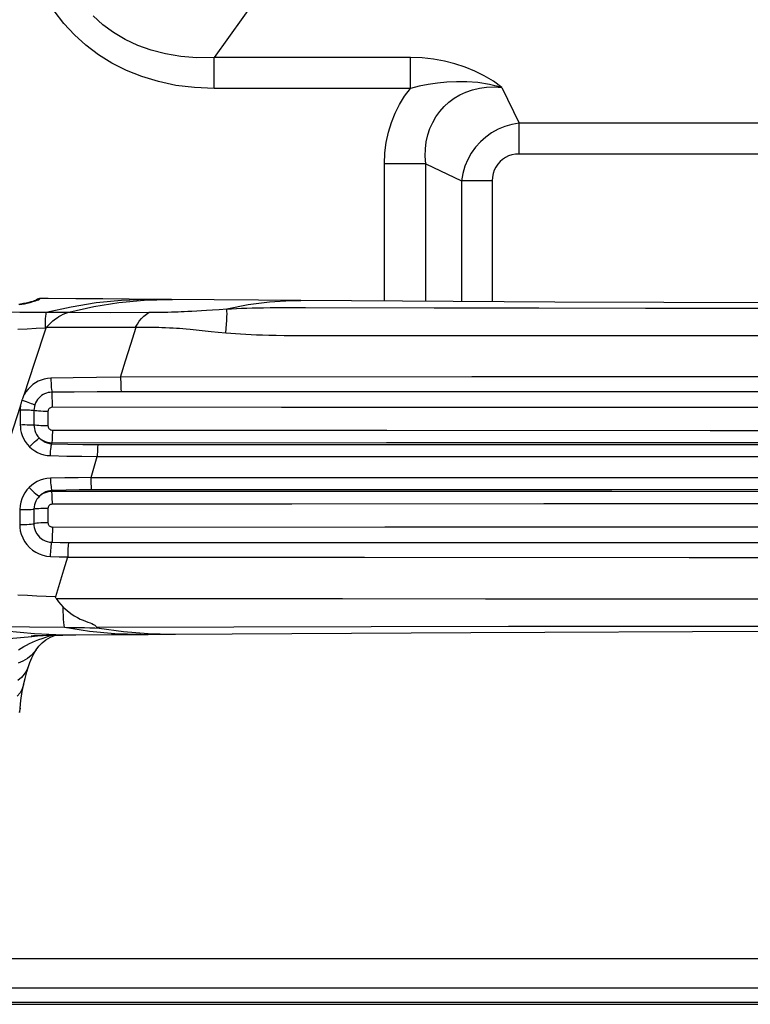
# Model space of a CAD drawing. Units: millimetres. Extents: x 0 to 4756, y 0 to 1682.
# Drawn here: x 3118 to 3168, y 402 to 470 of the extents above; entities that cross this region are included whole.
import ezdxf

# ---------------------------------------------------------------- set-up
doc = ezdxf.new("R2010")
doc.units = ezdxf.units.MM
doc.header["$LTSCALE"] = 261.57428
doc.layers.add('00_COMPONENTS', color=7, linetype='CONTINUOUS')
doc.layers.add('3_ALL_AXES', color=7, linetype='CONTINUOUS')

msp = doc.modelspace()

# ---------------------------------------------------------------- linework, layer by layer
at = {"layer": '00_COMPONENTS', "color": 7, "linetype": 'Continuous'}
for p, q in [((3085.695, 402.306), (4296.365, 402.306)), ((3086.818, 402.446), (3600.482, 402.446))]:
    msp.add_line(p, q, dxfattribs=at)
at = {"layer": '3_ALL_AXES', "color": 7, "linetype": 'Continuous'}
for p, q in [((3138.704, 477.583), (3131.35, 467.305)), ((3121.023, 469.647), (3120.363, 470.502)), ((3123.71, 469.559), (3123.034, 470.163)), ((3121.751, 468.862), (3121.023, 469.647)), ((3124.445, 469.02), (3123.71, 469.559)), ((3122.545, 468.145), (3121.751, 468.862)), ((3125.241, 468.548), (3124.445, 469.02)), ((3126.099, 468.144), (3125.241, 468.548)), ((3123.404, 467.499), (3122.545, 468.145)), ((3127.022, 467.81), (3126.099, 468.144)), ((3128.01, 467.553), (3127.022, 467.81)), ((3124.328, 466.925), (3123.404, 467.499)), ((3129.061, 467.378), (3128.01, 467.553)), ((3130.168, 467.293), (3129.061, 467.378)), ((3131.35, 467.305), (3130.168, 467.293)), ((3144.82, 467.305), (3131.35, 467.305)), ((3131.35, 465.183), (3131.35, 467.305)), ((3145.62, 467.277), (3144.82, 467.305)), ((3144.82, 465.183), (3144.82, 467.305)), ((3146.406, 467.195), (3145.62, 467.277)), ((3147.159, 467.062), (3146.406, 467.195)), ((3125.321, 466.423), (3124.328, 466.925)), ((3147.878, 466.883), (3147.159, 467.062)), ((3148.575, 466.656), (3147.878, 466.883)), ((3149.247, 466.381), (3148.575, 466.656)), ((3126.385, 465.997), (3125.321, 466.423)), ((3127.522, 465.653), (3126.385, 465.997)), ((3149.893, 466.057), (3149.247, 466.381)), ((3150.516, 465.681), (3149.893, 466.057)), ((3128.729, 465.397), (3127.522, 465.653)), ((3129.997, 465.239), (3128.729, 465.397)), ((3131.35, 465.183), (3129.997, 465.239)), ((3144.82, 465.183), (3131.35, 465.183)), ((3144.426, 464.653), (3144.82, 465.183)), ((3145.425, 465.337), (3144.82, 465.183)), ((3146.047, 465.462), (3145.425, 465.337)), ((3146.675, 465.556), (3146.047, 465.462)), ((3147.315, 465.619), (3146.675, 465.556)), ((3147.986, 465.649), (3147.315, 465.619)), ((3148.692, 465.642), (3147.986, 465.649)), ((3148.638, 464.939), (3149.089, 465.094)), ((3149.444, 465.585), (3148.692, 465.642)), ((3149.089, 465.094), (3149.564, 465.205)), ((3150.252, 465.462), (3149.444, 465.585)), ((3149.564, 465.205), (3150.057, 465.27)), ((3150.057, 465.27), (3150.569, 465.288)), ((3151.109, 465.254), (3150.252, 465.462)), ((3151.109, 465.254), (3150.516, 465.681)), ((3150.569, 465.288), (3151.109, 465.254)), ((3151.109, 465.254), (3152.286, 462.805)), ((3144.077, 464.086), (3144.426, 464.653)), ((3147.46, 464.24), (3147.82, 464.509)), ((3147.82, 464.509), (3148.214, 464.742)), ((3148.214, 464.742), (3148.638, 464.939)), ((3143.772, 463.482), (3144.077, 464.086)), ((3146.838, 463.608), (3147.132, 463.939)), ((3147.132, 463.939), (3147.46, 464.24)), ((3143.517, 462.843), (3143.772, 463.482)), ((3146.354, 462.855), (3146.578, 463.246)), ((3146.578, 463.246), (3146.838, 463.608)), ((3143.313, 462.173), (3143.517, 462.843)), ((3146.019, 461.99), (3146.167, 462.436)), ((3146.167, 462.436), (3146.354, 462.855)), ((3150.837, 462.379), (3150.401, 462.138)), ((3151.299, 462.573), (3150.837, 462.379)), ((3151.782, 462.715), (3151.299, 462.573)), ((3152.286, 462.805), (3151.782, 462.715)), ((3238.428, 462.805), (3152.286, 462.805)), ((3152.286, 460.683), (3152.286, 462.805)), ((3143.165, 461.478), (3143.313, 462.173)), ((3145.914, 461.522), (3146.019, 461.99)), ((3149.996, 461.851), (3149.625, 461.521)), ((3150.401, 462.138), (3149.996, 461.851)), ((3143.075, 460.764), (3143.165, 461.478)), ((3145.838, 460.537), (3145.853, 461.036)), ((3145.853, 461.036), (3145.914, 461.522)), ((3149.292, 461.152), (3149.001, 460.746)), ((3149.625, 461.521), (3149.292, 461.152)), ((3143.043, 460.017), (3143.075, 460.764)), ((3145.872, 460.017), (3145.838, 460.537)), ((3149.001, 460.746), (3148.755, 460.308)), ((3151.352, 460.445), (3151.154, 460.315)), ((3151.568, 460.548), (3151.352, 460.445)), ((3151.797, 460.623), (3151.568, 460.548)), ((3152.037, 460.668), (3151.797, 460.623)), ((3152.286, 460.683), (3152.037, 460.668)), ((3238.428, 460.683), (3152.286, 460.683)), ((3145.872, 460.017), (3143.043, 460.017)), ((3143.043, 450.591), (3143.043, 460.017)), ((3145.872, 460.017), (3148.321, 458.84)), ((3145.872, 450.573), (3145.872, 460.017)), ((3148.558, 459.84), (3148.412, 459.349)), ((3148.755, 460.308), (3148.558, 459.84)), ((3150.687, 459.784), (3150.582, 459.567)), ((3150.819, 459.983), (3150.687, 459.784)), ((3150.975, 460.16), (3150.819, 459.983)), ((3151.154, 460.315), (3150.975, 460.16)), ((3148.412, 459.349), (3148.321, 458.84)), ((3150.458, 459.092), (3150.443, 458.84)), ((3150.505, 459.335), (3150.458, 459.092)), ((3150.582, 459.567), (3150.505, 459.335)), ((3150.443, 458.84), (3148.321, 458.84)), ((3148.321, 458.84), (3148.321, 450.558)), ((3150.443, 458.84), (3150.443, 450.545)), ((3118.049, 450.371), (3117.936, 450.353)), ((3117.971, 450.342), (3118.139, 450.371)), ((3118.158, 450.39), (3118.049, 450.371)), ((3118.139, 450.371), (3118.324, 450.406)), ((3118.261, 450.41), (3118.158, 450.39)), ((3118.359, 450.43), (3118.261, 450.41)), ((3118.324, 450.406), (3118.522, 450.449)), ((3118.452, 450.45), (3118.359, 450.43)), ((3118.539, 450.469), (3118.452, 450.45)), ((3118.522, 450.449), (3118.72, 450.497)), ((3118.62, 450.489), (3118.539, 450.469)), ((3118.696, 450.508), (3118.62, 450.489)), ((3118.767, 450.527), (3118.696, 450.508)), ((3118.72, 450.497), (3118.907, 450.548)), ((3118.831, 450.545), (3118.767, 450.527)), ((3118.891, 450.561), (3118.831, 450.545)), ((3118.944, 450.577), (3118.891, 450.561)), ((3118.907, 450.548), (3119.072, 450.597)), ((3118.992, 450.592), (3118.944, 450.577)), ((3119.034, 450.605), (3118.992, 450.592)), ((3119.071, 450.618), (3119.034, 450.605)), ((3119.102, 450.628), (3119.071, 450.618)), ((3119.072, 450.597), (3119.204, 450.641)), ((3119.102, 450.632), (3119.098, 450.627)), ((3119.158, 450.681), (3119.102, 450.632)), ((3119.128, 450.638), (3119.102, 450.628)), ((3119.148, 450.645), (3119.128, 450.638)), ((3119.216, 450.69), (3119.145, 450.644)), ((3119.162, 450.651), (3119.148, 450.645)), ((3119.221, 450.719), (3119.158, 450.681)), ((3119.171, 450.655), (3119.162, 450.651)), ((3119.172, 450.656), (3119.171, 450.655)), ((3119.171, 450.655), (3119.172, 450.656)), ((3119.204, 450.641), (3119.303, 450.679)), ((3119.299, 450.719), (3119.216, 450.69)), ((3119.291, 450.744), (3119.221, 450.719)), ((3119.364, 450.756), (3119.291, 450.744)), ((3119.385, 450.73), (3119.299, 450.719)), ((3119.303, 450.679), (3119.363, 450.709)), ((3119.363, 450.709), (3119.385, 450.73)), ((3119.394, 450.757), (3119.364, 450.756)), ((3119.385, 450.73), (3119.392, 450.756)), ((3119.392, 450.756), (3119.394, 450.757)), ((3119.958, 450.756), (3119.394, 450.757)), ((3121.857, 450.748), (3119.958, 450.756)), ((3121.526, 450.201), (3123.248, 450.478)), ((3123.709, 450.735), (3121.857, 450.748)), ((3123.081, 450.206), (3124.797, 450.48)), ((3123.248, 450.478), (3124.989, 450.647)), ((3125.523, 450.721), (3123.709, 450.735)), ((3124.797, 450.48), (3126.535, 450.644)), ((3124.989, 450.647), (3126.735, 450.708)), ((3131.348, 450.672), (3125.523, 450.721)), ((3126.535, 450.644), (3128.274, 450.697)), ((3126.735, 450.708), (3127.128, 450.707)), ((3128.274, 450.697), (3128.494, 450.696)), ((3134.401, 450.647), (3131.348, 450.672)), ((3132.216, 450.045), (3133.676, 450.341)), ((3133.676, 450.341), (3135.156, 450.533)), ((3137.306, 450.625), (3134.401, 450.647)), ((3135.156, 450.533), (3136.637, 450.62)), ((3136.637, 450.62), (3137.306, 450.625)), ((3154.736, 450.519), (3137.306, 450.625)), ((3172.139, 450.456), (3154.736, 450.519)), ((3116.812, 449.848), (3118.008, 449.834)), ((3118.008, 449.834), (3119.217, 449.823)), ((3119.217, 449.823), (3119.99, 449.816)), ((3119.773, 449.374), (3119.787, 449.547)), ((3119.787, 449.547), (3119.805, 449.696)), ((3119.805, 449.696), (3119.826, 449.817)), ((3119.826, 449.817), (3121.526, 450.201)), ((3119.99, 449.816), (3120.17, 449.816)), ((3120.17, 449.816), (3121.085, 449.821)), ((3120.691, 449.523), (3120.83, 449.601)), ((3120.83, 449.601), (3120.988, 449.677)), ((3120.988, 449.677), (3121.168, 449.75)), ((3121.085, 449.821), (3121.376, 449.819)), ((3121.168, 449.75), (3121.38, 449.82)), ((3121.376, 449.819), (3121.388, 449.822)), ((3121.381, 449.82), (3123.081, 450.206)), ((3121.381, 449.82), (3124.212, 449.813)), ((3124.212, 449.813), (3126.886, 449.815)), ((3126.359, 449.379), (3126.523, 449.544)), ((3126.523, 449.544), (3126.7, 449.69)), ((3126.7, 449.69), (3126.886, 449.815)), ((3126.886, 449.815), (3127.164, 449.817)), ((3127.164, 449.817), (3127.502, 449.821)), ((3127.502, 449.821), (3127.699, 449.824)), ((3127.699, 449.824), (3127.922, 449.828)), ((3127.922, 449.828), (3128.17, 449.833)), ((3128.17, 449.833), (3128.427, 449.84)), ((3128.427, 449.84), (3128.665, 449.848)), ((3128.665, 449.848), (3128.88, 449.856)), ((3128.88, 449.856), (3129.086, 449.865)), ((3129.086, 449.865), (3129.301, 449.876)), ((3129.301, 449.876), (3129.538, 449.889)), ((3129.538, 449.889), (3129.806, 449.904)), ((3129.806, 449.904), (3130.818, 449.966)), ((3130.818, 449.966), (3131.233, 449.991)), ((3131.233, 449.991), (3131.697, 450.017)), ((3131.697, 450.017), (3132.216, 450.045)), ((3132.216, 450.045), (3132.549, 450.061)), ((3132.228, 449.893), (3132.216, 450.045)), ((3132.232, 449.709), (3132.228, 449.893)), ((3132.23, 449.495), (3132.232, 449.709)), ((3132.549, 450.061), (3132.887, 450.076)), ((3132.887, 450.076), (3133.231, 450.09)), ((3133.231, 450.09), (3133.585, 450.102)), ((3133.585, 450.102), (3133.952, 450.113)), ((3133.952, 450.113), (3134.337, 450.123)), ((3134.337, 450.123), (3134.746, 450.131)), ((3134.746, 450.131), (3135.188, 450.139)), ((3135.188, 450.139), (3135.678, 450.144)), ((3135.678, 450.144), (3136.237, 450.149)), ((3136.237, 450.149), (3136.879, 450.151)), ((3136.879, 450.151), (3137.609, 450.151)), ((3137.609, 450.151), (3146.444, 450.132)), ((3146.444, 450.132), (3153.637, 450.118)), ((3153.637, 450.118), (3160.971, 450.107)), ((3160.971, 450.107), (3167.127, 450.099)), ((3167.127, 450.099), (3170.681, 450.095)), ((3119.76, 448.966), (3119.764, 449.179)), ((3119.76, 448.742), (3119.76, 448.966)), ((3119.764, 449.179), (3119.773, 449.374)), ((3119.879, 448.83), (3119.969, 448.925)), ((3119.969, 448.925), (3120.02, 448.978)), ((3120.02, 448.978), (3120.076, 449.034)), ((3120.076, 449.034), (3120.138, 449.093)), ((3120.138, 449.093), (3120.206, 449.157)), ((3120.206, 449.157), (3120.282, 449.224)), ((3120.282, 449.224), (3120.367, 449.296)), ((3120.367, 449.296), (3120.463, 449.369)), ((3120.463, 449.369), (3120.57, 449.446)), ((3120.57, 449.446), (3120.691, 449.523)), ((3125.959, 448.801), (3126.076, 449.005)), ((3126.076, 449.005), (3126.209, 449.198)), ((3126.209, 449.198), (3126.359, 449.379)), ((3132.181, 448.707), (3132.204, 448.99)), ((3132.204, 448.99), (3132.22, 449.254)), ((3132.22, 449.254), (3132.23, 449.495)), ((3117.877, 448.659), (3118.503, 448.688)), ((3118.503, 448.688), (3119.131, 448.716)), ((3119.029, 446.402), (3119.809, 448.744)), ((3119.131, 448.716), (3119.809, 448.744)), ((3119.809, 448.744), (3119.82, 448.766)), ((3119.82, 448.766), (3119.839, 448.789)), ((3119.839, 448.789), (3119.879, 448.83)), ((3119.839, 448.789), (3121.946, 448.801)), ((3121.946, 448.801), (3123.989, 448.805)), ((3123.989, 448.805), (3125.959, 448.801)), ((3125.621, 447.625), (3125.984, 448.791)), ((3125.959, 448.801), (3125.968, 448.799)), ((3125.968, 448.799), (3125.977, 448.795)), ((3125.977, 448.795), (3125.984, 448.791)), ((3125.983, 448.79), (3126.046, 448.794)), ((3126.046, 448.794), (3126.112, 448.797)), ((3126.112, 448.797), (3126.183, 448.799)), ((3126.183, 448.799), (3126.26, 448.8)), ((3126.26, 448.8), (3126.343, 448.8)), ((3126.343, 448.8), (3126.64, 448.798)), ((3126.64, 448.798), (3126.887, 448.796)), ((3126.887, 448.796), (3127.184, 448.792)), ((3127.184, 448.792), (3127.357, 448.789)), ((3127.357, 448.789), (3127.549, 448.785)), ((3127.549, 448.785), (3127.764, 448.779)), ((3127.764, 448.779), (3128.009, 448.77)), ((3128.009, 448.77), (3128.275, 448.758)), ((3128.275, 448.758), (3128.531, 448.745)), ((3128.531, 448.745), (3128.761, 448.731)), ((3128.761, 448.731), (3128.975, 448.716)), ((3128.975, 448.716), (3129.192, 448.699)), ((3129.192, 448.699), (3129.429, 448.677)), ((3129.429, 448.677), (3129.697, 448.651)), ((3129.697, 448.651), (3130.721, 448.546)), ((3130.721, 448.546), (3131.144, 448.503)), ((3131.144, 448.503), (3131.619, 448.458)), ((3131.619, 448.458), (3132.153, 448.41)), ((3132.153, 448.41), (3132.181, 448.707)), ((3132.153, 448.41), (3132.483, 448.382)), ((3132.483, 448.382), (3132.819, 448.357)), ((3132.819, 448.357), (3133.162, 448.334)), ((3133.162, 448.334), (3133.514, 448.313)), ((3133.514, 448.313), (3133.88, 448.294)), ((3133.88, 448.294), (3134.264, 448.277)), ((3134.264, 448.277), (3134.672, 448.262)), ((3134.672, 448.262), (3135.114, 448.249)), ((3135.114, 448.249), (3135.603, 448.237)), ((3135.603, 448.237), (3136.162, 448.228)), ((3136.162, 448.228), (3136.804, 448.222)), ((3136.804, 448.222), (3137.534, 448.219)), ((3137.534, 448.219), (3138.35, 448.219)), ((3138.35, 448.219), (3146.381, 448.22)), ((3146.381, 448.22), (3174.587, 448.22)), ((3125.269, 446.481), (3125.621, 447.625)), ((3118.298, 444.146), (3119.029, 446.402)), ((3124.93, 445.364), (3125.269, 446.481)), ((3118.9, 444.851), (3118.731, 444.707)), ((3119.081, 444.974), (3118.9, 444.851)), ((3119.272, 445.078), (3119.081, 444.974)), ((3119.474, 445.163), (3119.272, 445.078)), ((3119.686, 445.228), (3119.474, 445.163)), ((3119.906, 445.271), (3119.686, 445.228)), ((3120.144, 445.291), (3119.906, 445.271)), ((3121.67, 445.326), (3120.144, 445.291)), ((3120.144, 445.291), (3120.146, 445.125)), ((3120.146, 445.125), (3120.151, 444.959)), ((3120.151, 444.959), (3120.158, 444.8)), ((3123.266, 445.35), (3121.67, 445.326)), ((3124.93, 445.364), (3123.266, 445.35)), ((3149.043, 445.375), (3124.929, 445.361)), ((3124.93, 445.364), (3124.93, 445.208)), ((3124.93, 445.208), (3124.931, 445.053)), ((3124.931, 445.053), (3124.933, 444.902)), ((3124.933, 444.902), (3124.938, 444.759)), ((3170.076, 445.382), (3149.043, 445.375)), ((3118.291, 444.125), (3118.295, 444.138)), ((3118.295, 444.138), (3118.298, 444.146)), ((3118.428, 444.359), (3118.299, 444.151)), ((3118.573, 444.544), (3118.428, 444.359)), ((3118.731, 444.707), (3118.573, 444.544)), ((3119.602, 444.163), (3119.498, 444.096)), ((3119.711, 444.219), (3119.602, 444.163)), ((3119.827, 444.265), (3119.711, 444.219)), ((3119.948, 444.299), (3119.827, 444.265)), ((3120.074, 444.321), (3119.948, 444.299)), ((3120.21, 444.331), (3120.074, 444.321)), ((3120.158, 444.8), (3120.168, 444.653)), ((3120.168, 444.653), (3120.181, 444.523)), ((3120.181, 444.523), (3120.194, 444.414)), ((3120.194, 444.414), (3120.21, 444.331)), ((3121.727, 444.343), (3120.21, 444.331)), ((3120.217, 444.253), (3120.21, 444.331)), ((3120.224, 444.155), (3120.217, 444.253)), ((3120.23, 444.039), (3120.224, 444.155)), ((3123.312, 444.352), (3121.727, 444.343)), ((3124.963, 444.357), (3123.312, 444.352)), ((3124.938, 444.759), (3124.943, 444.63)), ((3124.943, 444.63), (3124.95, 444.518)), ((3124.95, 444.518), (3124.958, 444.426)), ((3124.958, 444.426), (3124.966, 444.357)), ((3149.059, 444.354), (3124.963, 444.357)), ((3170.083, 444.352), (3149.059, 444.354)), ((3118.068, 443.433), (3118.104, 443.565)), ((3118.104, 443.565), (3118.112, 443.593)), ((3118.112, 443.593), (3118.12, 443.623)), ((3118.12, 443.623), (3118.13, 443.655)), ((3118.13, 443.655), (3118.14, 443.691)), ((3118.14, 443.691), (3118.152, 443.73)), ((3118.152, 443.73), (3118.165, 443.772)), ((3118.165, 443.772), (3118.179, 443.812)), ((3118.165, 443.772), (3118.299, 443.73)), ((3118.179, 443.812), (3118.191, 443.85)), ((3118.191, 443.85), (3118.203, 443.884)), ((3118.203, 443.884), (3118.214, 443.915)), ((3118.214, 443.915), (3118.234, 443.968)), ((3118.234, 443.968), (3118.281, 444.097)), ((3118.281, 444.097), (3118.286, 444.111)), ((3118.286, 444.111), (3118.291, 444.125)), ((3118.299, 443.73), (3118.431, 443.687)), ((3118.431, 443.687), (3118.559, 443.643)), ((3118.559, 443.643), (3118.679, 443.601)), ((3118.679, 443.601), (3118.79, 443.561)), ((3118.79, 443.561), (3118.887, 443.523)), ((3118.887, 443.523), (3118.97, 443.49)), ((3118.97, 443.49), (3119.035, 443.461)), ((3119.035, 443.461), (3119.003, 443.34)), ((3119.086, 443.592), (3119.035, 443.461)), ((3119.15, 443.716), (3119.086, 443.592)), ((3119.225, 443.829), (3119.15, 443.716)), ((3119.309, 443.93), (3119.225, 443.829)), ((3119.401, 444.019), (3119.309, 443.93)), ((3119.498, 444.096), (3119.401, 444.019)), ((3120.235, 443.907), (3120.23, 444.039)), ((3120.239, 443.763), (3120.235, 443.907)), ((3120.241, 443.611), (3120.239, 443.763)), ((3120.242, 443.454), (3120.241, 443.611)), ((3120.242, 443.296), (3120.242, 443.454)), ((3117.375, 441.234), (3118.051, 443.373)), ((3118.038, 443.244), (3118.034, 443.12)), ((3118.034, 443.12), (3118.197, 443.122)), ((3118.034, 443.12), (3118.034, 442.101)), ((3118.049, 443.366), (3118.038, 443.244)), ((3118.051, 443.373), (3118.053, 443.381)), ((3118.053, 443.381), (3118.058, 443.397)), ((3118.058, 443.397), (3118.063, 443.415)), ((3118.063, 443.415), (3118.068, 443.433)), ((3118.197, 443.122), (3118.36, 443.121)), ((3118.36, 443.121), (3118.516, 443.118)), ((3118.516, 443.118), (3118.66, 443.111)), ((3118.66, 443.111), (3118.787, 443.103)), ((3118.787, 443.103), (3118.893, 443.091)), ((3118.893, 443.091), (3118.975, 443.078)), ((3118.982, 443.211), (3118.975, 443.077)), ((3119.06, 443.059), (3118.975, 443.077)), ((3118.975, 443.077), (3118.98, 442.07)), ((3119.003, 443.34), (3118.982, 443.211)), ((3119.168, 443.044), (3119.06, 443.059)), ((3119.297, 443.031), (3119.168, 443.044)), ((3119.443, 443.02), (3119.297, 443.031)), ((3119.602, 443.013), (3119.443, 443.02)), ((3119.769, 443.009), (3119.602, 443.013)), ((3119.94, 443.009), (3119.769, 443.009)), ((3119.944, 443.049), (3119.94, 443.001)), ((3119.94, 443.001), (3119.941, 442.019)), ((3119.956, 443.096), (3119.944, 443.049)), ((3119.976, 443.139), (3119.956, 443.096)), ((3120.001, 443.178), (3119.976, 443.139)), ((3120.032, 443.213), (3120.001, 443.178)), ((3120.068, 443.242), (3120.032, 443.213)), ((3120.108, 443.265), (3120.068, 443.242)), ((3120.151, 443.282), (3120.108, 443.265)), ((3120.196, 443.293), (3120.151, 443.282)), ((3120.242, 443.296), (3120.196, 443.293)), ((3135.976, 443.286), (3120.242, 443.296)), ((3153.182, 443.279), (3135.976, 443.286)), ((3171.181, 443.274), (3153.182, 443.279)), ((3118.034, 442.101), (3118.198, 442.103)), ((3118.034, 442.101), (3118.042, 441.922)), ((3118.198, 442.103), (3118.361, 442.102)), ((3118.361, 442.102), (3118.517, 442.1)), ((3118.517, 442.1), (3118.661, 442.095)), ((3118.042, 441.922), (3118.064, 441.746)), ((3118.064, 441.746), (3118.104, 441.559)), ((3118.104, 441.559), (3118.165, 441.362)), ((3118.661, 442.095), (3118.789, 442.088)), ((3118.789, 442.088), (3118.897, 442.08)), ((3118.897, 442.08), (3118.98, 442.07)), ((3119.065, 442.057), (3118.98, 442.07)), ((3118.98, 442.07), (3118.987, 441.95)), ((3118.987, 441.95), (3119.005, 441.831)), ((3119.005, 441.831), (3119.038, 441.703)), ((3119.038, 441.703), (3119.088, 441.568)), ((3119.174, 442.045), (3119.065, 442.057)), ((3119.088, 441.568), (3119.16, 441.43)), ((3119.16, 441.43), (3119.253, 441.298)), ((3119.303, 442.035), (3119.174, 442.045)), ((3119.448, 442.027), (3119.303, 442.035)), ((3119.606, 442.022), (3119.448, 442.027)), ((3119.772, 442.019), (3119.606, 442.022)), ((3119.941, 442.019), (3119.772, 442.019)), ((3119.941, 442.019), (3119.945, 441.973)), ((3119.945, 441.973), (3119.956, 441.927)), ((3119.956, 441.927), (3119.974, 441.885)), ((3119.974, 441.885), (3119.998, 441.846)), ((3119.998, 441.846), (3120.028, 441.811)), ((3120.028, 441.811), (3120.063, 441.781)), ((3120.063, 441.781), (3120.102, 441.756)), ((3120.102, 441.756), (3120.145, 441.738)), ((3120.145, 441.738), (3120.193, 441.726)), ((3120.193, 441.726), (3120.242, 441.722)), ((3120.241, 441.562), (3120.238, 441.408)), ((3120.242, 441.722), (3120.241, 441.562)), ((3120.242, 441.722), (3143.208, 441.714)), ((3143.208, 441.714), (3165.406, 441.709)), ((3165.406, 441.709), (3189.2, 441.707)), ((3118.165, 441.362), (3118.252, 441.158)), ((3118.252, 441.158), (3118.368, 440.953)), ((3118.368, 440.953), (3118.509, 440.758)), ((3118.509, 440.758), (3118.669, 440.583)), ((3118.784, 440.701), (3118.901, 440.814)), ((3118.901, 440.814), (3119.014, 440.918)), ((3119.014, 440.918), (3119.12, 441.01)), ((3119.12, 441.01), (3119.215, 441.085)), ((3119.215, 441.085), (3119.296, 441.142)), ((3119.253, 441.298), (3119.36, 441.179)), ((3119.296, 441.142), (3119.36, 441.179)), ((3119.36, 441.179), (3119.477, 441.086)), ((3119.36, 441.179), (3119.476, 441.073)), ((3119.476, 441.073), (3119.604, 440.981)), ((3119.477, 441.086), (3119.605, 441.009)), ((3119.604, 440.981), (3119.742, 440.906)), ((3119.605, 441.009), (3119.742, 440.946)), ((3119.742, 440.946), (3119.889, 440.9)), ((3119.742, 440.906), (3119.891, 440.848)), ((3119.889, 440.9), (3120.044, 440.872)), ((3119.891, 440.848), (3120.048, 440.809)), ((3120.044, 440.872), (3120.201, 440.864)), ((3120.048, 440.809), (3120.2, 440.79)), ((3120.187, 440.726), (3120.206, 440.79)), ((3120.2, 440.79), (3120.201, 440.864)), ((3120.2, 440.79), (3121.306, 440.764)), ((3120.201, 440.864), (3143.183, 440.867)), ((3120.213, 440.932), (3120.205, 440.864)), ((3120.221, 441.023), (3120.213, 440.932)), ((3120.228, 441.135), (3120.221, 441.023)), ((3120.233, 441.264), (3120.228, 441.135)), ((3120.238, 441.408), (3120.233, 441.264)), ((3121.306, 440.764), (3122.329, 440.747)), ((3122.329, 440.747), (3123.368, 440.735)), ((3143.183, 440.867), (3165.394, 440.868)), ((3165.394, 440.868), (3189.2, 440.868)), ((3118.669, 440.583), (3118.784, 440.701)), ((3118.669, 440.583), (3118.841, 440.432)), ((3118.841, 440.432), (3119.026, 440.301)), ((3119.026, 440.301), (3119.224, 440.19)), ((3119.224, 440.19), (3119.435, 440.101)), ((3119.435, 440.101), (3119.655, 440.035)), ((3120.109, 439.975), (3120.115, 440.126)), ((3120.115, 440.126), (3120.124, 440.272)), ((3120.124, 440.272), (3120.137, 440.409)), ((3120.137, 440.409), (3120.151, 440.533)), ((3120.151, 440.533), (3120.168, 440.639)), ((3120.168, 440.639), (3120.187, 440.726)), ((3123.33, 440.213), (3123.327, 440.067)), ((3123.335, 440.351), (3123.33, 440.213)), ((3123.341, 440.475), (3123.335, 440.351)), ((3123.349, 440.583), (3123.341, 440.475)), ((3123.358, 440.67), (3123.349, 440.583)), ((3123.368, 440.735), (3123.358, 440.67)), ((3123.368, 440.735), (3143.871, 440.733)), ((3143.871, 440.733), (3165.417, 440.733)), ((3165.417, 440.733), (3189.2, 440.732)), ((3119.655, 440.035), (3119.881, 439.992)), ((3119.881, 439.992), (3120.109, 439.975)), ((3120.109, 439.975), (3121.228, 439.95)), ((3121.228, 439.95), (3122.269, 439.932)), ((3122.269, 439.932), (3123.326, 439.919)), ((3122.905, 438.469), (3123.326, 439.919)), ((3123.324, 439.913), (3189.2, 439.912)), ((3123.327, 440.067), (3123.326, 439.919)), ((3119.008, 438.083), (3118.821, 437.949)), ((3119.202, 438.193), (3119.008, 438.083)), ((3119.408, 438.284), (3119.202, 438.193)), ((3119.628, 438.353), (3119.408, 438.284)), ((3119.859, 438.4), (3119.628, 438.353)), ((3120.106, 438.421), (3119.859, 438.4)), ((3121.104, 438.445), (3120.106, 438.421)), ((3120.106, 438.421), (3120.112, 438.266)), ((3120.112, 438.266), (3120.122, 438.116)), ((3120.122, 438.116), (3120.134, 437.975)), ((3122.02, 438.46), (3121.104, 438.445)), ((3122.905, 438.469), (3122.02, 438.46)), ((3255.497, 438.462), (3122.903, 438.462)), ((3122.906, 438.313), (3122.903, 438.462)), ((3122.91, 438.164), (3122.906, 438.313)), ((3122.915, 438.024), (3122.91, 438.164)), ((3118.352, 437.431), (3118.235, 437.225)), ((3118.49, 437.62), (3118.352, 437.431)), ((3118.644, 437.792), (3118.49, 437.62)), ((3118.821, 437.949), (3118.644, 437.792)), ((3118.644, 437.792), (3118.763, 437.672)), ((3118.763, 437.672), (3118.882, 437.557)), ((3118.882, 437.557), (3118.998, 437.452)), ((3118.998, 437.452), (3119.106, 437.359)), ((3119.672, 437.432), (3119.559, 437.363)), ((3119.747, 437.429), (3119.605, 437.365)), ((3119.792, 437.489), (3119.672, 437.432)), ((3119.895, 437.475), (3119.747, 437.429)), ((3119.922, 437.534), (3119.792, 437.489)), ((3120.048, 437.502), (3119.895, 437.475)), ((3120.059, 437.566), (3119.922, 437.534)), ((3120.201, 437.509), (3120.048, 437.502)), ((3120.2, 437.583), (3120.059, 437.566)), ((3120.134, 437.975), (3120.149, 437.848)), ((3120.149, 437.848), (3120.167, 437.738)), ((3120.167, 437.738), (3120.186, 437.649)), ((3120.186, 437.649), (3120.206, 437.583)), ((3121.184, 437.607), (3120.2, 437.583)), ((3120.2, 437.583), (3120.201, 437.509)), ((3136.661, 437.507), (3120.201, 437.509)), ((3120.213, 437.441), (3120.205, 437.509)), ((3120.221, 437.349), (3120.213, 437.441)), ((3122.083, 437.623), (3121.184, 437.607)), ((3122.948, 437.633), (3122.083, 437.623)), ((3122.922, 437.897), (3122.915, 438.024)), ((3122.93, 437.788), (3122.922, 437.897)), ((3122.939, 437.699), (3122.93, 437.788)), ((3122.948, 437.633), (3122.939, 437.699)), ((3141.664, 437.636), (3122.948, 437.633)), ((3153.96, 437.505), (3136.661, 437.507)), ((3158.661, 437.638), (3141.664, 437.636)), ((3171.646, 437.504), (3153.96, 437.505)), ((3174.32, 437.639), (3158.661, 437.638)), ((3118.074, 436.789), (3118.027, 436.546)), ((3118.143, 437.011), (3118.074, 436.789)), ((3118.235, 437.225), (3118.143, 437.011)), ((3119.058, 436.732), (3119.017, 436.602)), ((3119.112, 436.857), (3119.058, 436.732)), ((3119.106, 437.359), (3119.203, 437.282)), ((3119.18, 436.976), (3119.112, 436.857)), ((3119.261, 437.087), (3119.18, 436.976)), ((3119.203, 437.282), (3119.286, 437.224)), ((3119.352, 437.186), (3119.261, 437.087)), ((3119.286, 437.224), (3119.352, 437.186)), ((3119.473, 437.284), (3119.352, 437.186)), ((3119.452, 437.281), (3119.352, 437.186)), ((3119.559, 437.363), (3119.452, 437.281)), ((3119.605, 437.365), (3119.473, 437.284)), ((3120.228, 437.237), (3120.221, 437.349)), ((3120.233, 437.106), (3120.228, 437.237)), ((3120.237, 436.961), (3120.233, 437.106)), ((3120.24, 436.806), (3120.237, 436.961)), ((3120.242, 436.645), (3120.24, 436.806)), ((3118.008, 436.272), (3117.999, 435.251)), ((3118.027, 436.546), (3118.008, 436.272)), ((3118.008, 436.272), (3118.175, 436.27)), ((3118.175, 436.27), (3118.342, 436.27)), ((3118.342, 436.27), (3118.503, 436.273)), ((3118.503, 436.273), (3118.651, 436.277)), ((3118.651, 436.277), (3118.783, 436.283)), ((3118.783, 436.283), (3118.894, 436.291)), ((3118.894, 436.291), (3118.979, 436.3)), ((3118.979, 436.3), (3118.974, 435.294)), ((3118.99, 436.46), (3118.979, 436.3)), ((3119.064, 436.313), (3118.979, 436.3)), ((3119.017, 436.602), (3118.99, 436.46)), ((3119.172, 436.324), (3119.064, 436.313)), ((3119.301, 436.333), (3119.172, 436.324)), ((3119.447, 436.34), (3119.301, 436.333)), ((3119.605, 436.345), (3119.447, 436.34)), ((3119.771, 436.348), (3119.605, 436.345)), ((3119.941, 436.348), (3119.771, 436.348)), ((3119.941, 436.348), (3119.94, 435.367)), ((3119.945, 436.396), (3119.941, 436.348)), ((3119.957, 436.443), (3119.945, 436.396)), ((3119.975, 436.486), (3119.957, 436.443)), ((3120, 436.525), (3119.975, 436.486)), ((3120.031, 436.559), (3120, 436.525)), ((3120.067, 436.589), (3120.031, 436.559)), ((3120.106, 436.613), (3120.067, 436.589)), ((3120.149, 436.63), (3120.106, 436.613)), ((3120.195, 436.641), (3120.149, 436.63)), ((3120.242, 436.645), (3120.195, 436.641)), ((3136.689, 436.653), (3120.242, 436.645)), ((3153.979, 436.66), (3136.689, 436.653)), ((3171.655, 436.664), (3153.979, 436.66)), ((3119.295, 435.341), (3119.166, 435.328)), ((3119.442, 435.352), (3119.295, 435.341)), ((3119.601, 435.361), (3119.442, 435.352)), ((3119.769, 435.366), (3119.601, 435.361)), ((3119.939, 435.368), (3119.769, 435.366)), ((3119.94, 435.367), (3119.944, 435.32)), ((3117.999, 435.251), (3118.168, 435.249)), ((3117.999, 435.251), (3118.008, 435.048)), ((3118.008, 435.048), (3118.041, 434.821)), ((3118.041, 434.821), (3118.105, 434.573)), ((3118.168, 435.249), (3118.336, 435.25)), ((3118.336, 435.25), (3118.498, 435.255)), ((3118.498, 435.255), (3118.647, 435.261)), ((3118.647, 435.261), (3118.78, 435.271)), ((3118.78, 435.271), (3118.89, 435.283)), ((3118.89, 435.283), (3118.974, 435.296)), ((3119.058, 435.312), (3118.974, 435.294)), ((3118.974, 435.294), (3118.98, 435.178)), ((3118.98, 435.178), (3118.999, 435.046)), ((3118.999, 435.046), (3119.037, 434.901)), ((3119.037, 434.901), (3119.094, 434.756)), ((3119.166, 435.328), (3119.058, 435.312)), ((3119.094, 434.756), (3119.17, 434.617)), ((3119.944, 435.32), (3119.956, 435.274)), ((3119.956, 435.274), (3119.974, 435.231)), ((3119.974, 435.231), (3119.999, 435.192)), ((3119.999, 435.192), (3120.03, 435.157)), ((3120.03, 435.157), (3120.066, 435.128)), ((3120.066, 435.128), (3120.105, 435.104)), ((3120.105, 435.104), (3120.148, 435.087)), ((3120.148, 435.087), (3120.195, 435.076)), ((3120.195, 435.076), (3120.241, 435.072)), ((3120.241, 434.749), (3120.238, 434.593)), ((3120.241, 435.072), (3143.077, 435.087)), ((3120.241, 435.072), (3120.242, 434.91)), ((3120.242, 434.91), (3120.241, 434.749)), ((3143.077, 435.087), (3165.188, 435.096)), ((3165.188, 435.096), (3189.2, 435.1)), ((3118.105, 434.573), (3118.204, 434.323)), ((3118.204, 434.323), (3118.333, 434.084)), ((3118.333, 434.084), (3118.49, 433.864)), ((3119.17, 434.617), (3119.261, 434.49)), ((3119.261, 434.49), (3119.368, 434.374)), ((3119.368, 434.374), (3119.488, 434.273)), ((3119.488, 434.273), (3119.618, 434.189)), ((3119.618, 434.189), (3119.754, 434.122)), ((3119.754, 434.122), (3119.895, 434.073)), ((3119.895, 434.073), (3120.047, 434.04)), ((3120.047, 434.04), (3120.208, 434.026)), ((3120.191, 433.957), (3120.208, 434.026)), ((3120.216, 434.1), (3120.208, 434.026)), ((3120.208, 434.026), (3120.766, 434.02)), ((3120.223, 434.197), (3120.216, 434.1)), ((3120.229, 434.313), (3120.223, 434.197)), ((3120.234, 434.447), (3120.229, 434.313)), ((3120.238, 434.593), (3120.234, 434.447)), ((3120.766, 434.02), (3121.348, 434.015)), ((3121.348, 434.015), (3121.338, 433.948)), ((3121.348, 434.015), (3141.701, 434.017)), ((3141.701, 434.017), (3163.986, 434.019)), ((3163.986, 434.019), (3189.2, 434.02)), ((3118.49, 433.864), (3118.673, 433.664)), ((3118.673, 433.664), (3118.879, 433.489)), ((3118.879, 433.489), (3119.104, 433.341)), ((3119.104, 433.341), (3119.339, 433.223)), ((3120.124, 433.201), (3120.129, 433.351)), ((3120.129, 433.351), (3120.137, 433.496)), ((3120.137, 433.496), (3120.148, 433.633)), ((3120.148, 433.633), (3120.16, 433.758)), ((3120.16, 433.758), (3120.175, 433.867)), ((3120.175, 433.867), (3120.191, 433.957)), ((3121.305, 433.33), (3121.303, 433.176)), ((3121.309, 433.48), (3121.305, 433.33)), ((3121.314, 433.62), (3121.309, 433.48)), ((3121.321, 433.748), (3121.314, 433.62)), ((3121.329, 433.858), (3121.321, 433.748)), ((3121.338, 433.948), (3121.329, 433.858)), ((3119.339, 433.223), (3119.582, 433.137)), ((3119.582, 433.137), (3119.844, 433.078)), ((3119.844, 433.078), (3120.122, 433.051)), ((3120.122, 433.051), (3120.124, 433.201)), ((3120.122, 433.051), (3120.699, 433.036)), ((3120.699, 433.036), (3121.305, 433.022)), ((3121.035, 432.128), (3121.305, 433.022)), ((3121.302, 433.013), (3141.669, 432.999)), ((3121.303, 433.176), (3121.303, 433.022)), ((3141.669, 432.999), (3163.969, 432.991)), ((3163.969, 432.991), (3189.2, 432.988)), ((3120.758, 431.221), (3121.035, 432.128)), ((3120.473, 430.298), (3120.758, 431.221)), ((3117.874, 430.415), (3118.526, 430.388)), ((3118.526, 430.388), (3119.177, 430.36)), ((3119.177, 430.36), (3119.826, 430.33)), ((3119.826, 430.33), (3120.473, 430.298)), ((3120.467, 430.262), (3120.473, 430.298)), ((3120.474, 430.216), (3120.467, 430.262)), ((3120.499, 430.17), (3120.474, 430.216)), ((3120.499, 430.17), (3130.326, 430.163)), ((3120.499, 430.17), (3120.668, 429.946)), ((3120.668, 429.946), (3120.829, 429.752)), ((3130.326, 430.163), (3140.152, 430.158)), ((3140.152, 430.158), (3149.974, 430.155)), ((3149.974, 430.155), (3159.79, 430.153)), ((3159.79, 430.153), (3169.6, 430.152)), ((3120.829, 429.752), (3120.984, 429.583)), ((3120.984, 429.583), (3121.249, 429.332)), ((3120.99, 429.276), (3120.984, 429.583)), ((3121, 428.994), (3120.99, 429.276)), ((3121.249, 429.332), (3121.5, 429.134)), ((3121.012, 428.742), (3121, 428.994)), ((3121.027, 428.522), (3121.012, 428.742)), ((3121.5, 429.134), (3121.736, 428.978)), ((3121.736, 428.978), (3121.956, 428.854)), ((3121.956, 428.854), (3122.158, 428.756)), ((3122.158, 428.756), (3122.345, 428.675)), ((3122.345, 428.675), (3122.52, 428.606)), ((3122.52, 428.606), (3122.683, 428.546)), ((3115.091, 428.264), (3118.68, 428.22)), ((3117.037, 427.955), (3119.007, 427.757)), ((3118.68, 428.22), (3121.065, 428.194)), ((3121.045, 428.338), (3121.027, 428.522)), ((3121.065, 428.194), (3121.045, 428.338)), ((3121.065, 428.194), (3121.561, 428.185)), ((3121.065, 428.194), (3122.795, 427.933)), ((3121.561, 428.185), (3122.017, 428.176)), ((3122.017, 428.176), (3122.438, 428.167)), ((3122.438, 428.167), (3122.822, 428.158)), ((3122.683, 428.546), (3122.83, 428.492)), ((3122.795, 427.933), (3124.54, 427.771)), ((3122.822, 428.158), (3123.166, 428.149)), ((3122.83, 428.492), (3122.959, 428.441)), ((3122.959, 428.441), (3123.067, 428.391)), ((3123.067, 428.391), (3123.149, 428.341)), ((3123.149, 428.341), (3123.206, 428.293)), ((3123.166, 428.149), (3123.464, 428.141)), ((3123.206, 428.293), (3123.245, 428.247)), ((3123.245, 428.247), (3123.275, 428.199)), ((3123.275, 428.199), (3132.707, 428.22)), ((3123.281, 428.192), (3123.275, 428.199)), ((3123.292, 428.185), (3123.281, 428.192)), ((3123.307, 428.178), (3123.292, 428.185)), ((3123.325, 428.172), (3123.307, 428.178)), ((3123.347, 428.165), (3123.325, 428.172)), ((3123.371, 428.159), (3123.347, 428.165)), ((3123.399, 428.153), (3123.371, 428.159)), ((3123.43, 428.147), (3123.399, 428.153)), ((3123.464, 428.141), (3123.43, 428.147)), ((3123.464, 428.141), (3125.13, 427.905)), ((3125.13, 427.905), (3126.81, 427.765)), ((3132.707, 428.22), (3142.137, 428.24)), ((3142.137, 428.24), (3151.562, 428.256)), ((3148.978, 427.841), (3169.276, 427.913)), ((3151.562, 428.256), (3160.981, 428.269)), ((3160.981, 428.269), (3170.394, 428.278)), ((3116.481, 427.363), (3118.84, 427.555)), ((3118.789, 427.611), (3118.813, 427.612)), ((3118.813, 427.612), (3118.864, 427.614)), ((3118.84, 427.555), (3119.401, 427.631)), ((3118.864, 427.614), (3118.947, 427.617)), ((3118.871, 427.163), (3119.084, 427.255)), ((3118.947, 427.617), (3119.064, 427.622)), ((3119.007, 427.757), (3120.987, 427.67)), ((3119.064, 427.622), (3119.214, 427.626)), ((3119.084, 427.255), (3119.307, 427.345)), ((3119.214, 427.626), (3119.394, 427.631)), ((3119.307, 427.345), (3119.539, 427.431)), ((3119.394, 427.631), (3119.6, 427.636)), ((3119.539, 427.431), (3119.782, 427.514)), ((3119.54, 427.134), (3119.801, 427.331)), ((3119.6, 427.636), (3119.83, 427.641)), ((3119.782, 427.514), (3120.037, 427.593)), ((3119.801, 427.331), (3120.117, 427.509)), ((3119.83, 427.641), (3120.083, 427.646)), ((3120.037, 427.593), (3120.231, 427.648)), ((3120.083, 427.646), (3120.356, 427.65)), ((3120.117, 427.509), (3120.457, 427.652)), ((3120.356, 427.65), (3120.649, 427.655)), ((3120.649, 427.655), (3120.96, 427.658)), ((3120.96, 427.658), (3121.635, 427.665)), ((3120.987, 427.67), (3121.853, 427.667)), ((3121.635, 427.665), (3124.308, 427.687)), ((3124.308, 427.687), (3126.82, 427.706)), ((3124.54, 427.771), (3126.291, 427.707)), ((3126.291, 427.707), (3126.82, 427.706)), ((3126.81, 427.765), (3128.491, 427.719)), ((3126.82, 427.706), (3128.691, 427.72)), ((3128.491, 427.719), (3148.978, 427.841)), ((3117.923, 426.64), (3118.098, 426.753)), ((3118.098, 426.753), (3118.28, 426.861)), ((3118.28, 426.861), (3118.469, 426.966)), ((3118.469, 426.966), (3118.666, 427.066)), ((3118.666, 427.066), (3118.871, 427.163)), ((3118.982, 426.411), (3119.119, 426.642)), ((3119.119, 426.641), (3119.021, 426.503)), ((3119.119, 426.641), (3119.31, 426.9)), ((3119.119, 426.642), (3119.119, 426.641)), ((3119.31, 426.9), (3119.54, 427.134)), ((3118.527, 426.038), (3118.224, 425.861)), ((3118.795, 426.253), (3118.527, 426.038)), ((3118.69, 425.762), (3118.828, 426.1)), ((3119.021, 426.503), (3118.795, 426.253)), ((3118.828, 426.1), (3118.982, 426.411)), ((3118.224, 425.861), (3117.889, 425.725)), ((3118.473, 425.205), (3118.313, 424.963)), ((3118.588, 425.466), (3118.473, 425.205)), ((3118.491, 425.142), (3118.6, 425.5)), ((3118.6, 425.5), (3118.588, 425.466)), ((3118.6, 425.5), (3118.69, 425.762)), ((3118.111, 424.742), (3117.869, 424.547)), ((3118.313, 424.963), (3118.111, 424.742)), ((3118.27, 424.247), (3118.367, 424.674)), ((3118.367, 424.674), (3118.491, 425.142)), ((3118.175, 423.964), (3118.029, 423.697)), ((3118.27, 424.247), (3118.175, 423.964)), ((3118.179, 423.771), (3118.278, 424.283)), ((3118.029, 423.697), (3117.833, 423.45)), ((3118.085, 423.159), (3118.179, 423.771)), ((3118.026, 422.638), (3117.968, 422.336)), ((3117.998, 422.338), (3118.026, 422.638)), ((3118.026, 422.638), (3118.085, 423.159)), ((3291.957, 405.436), (3091.75, 405.436)), ((3091.75, 403.436), (3928.739, 403.436))]:
    msp.add_line(p, q, dxfattribs=at)

doc.saveas('drawing.dxf')
